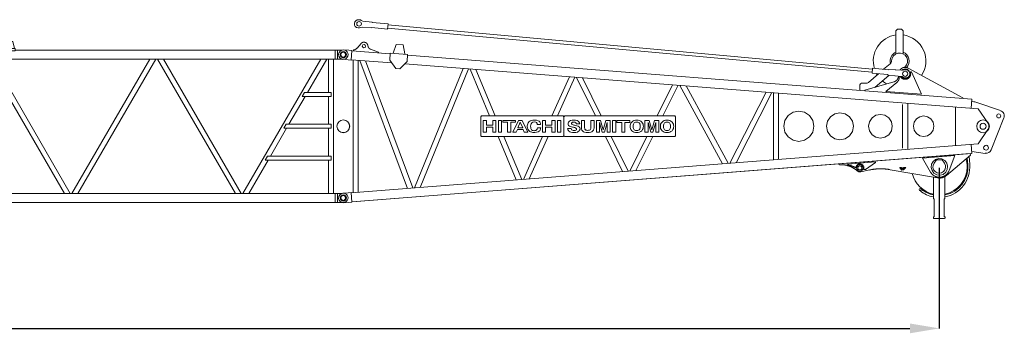
# Model space of a CAD drawing. Units: millimetres. Extents: x 48730 to 477724, y -20804 to 212968.
# Drawn here: x 278633 to 288710, y 73928 to 77131 of the extents above; entities that cross this region are included whole.
import ezdxf

# ---------------------------------------------------------------- set-up
doc = ezdxf.new("R2010")
doc.units = ezdxf.units.MM
doc.header["$LTSCALE"] = 100
doc.header["$PDMODE"] = 35
doc.header["$PDSIZE"] = -1
doc.layers.add('OG_SC800', color=6, linetype='Continuous', lineweight=9)
doc.layers.add('OG_文字・寸法', color=7, linetype='Continuous', lineweight=18)
doc.styles.add('ogawa', font='txt', dxfattribs={"height": 400})
doc.dimstyles.new('ogawa', dxfattribs={"dimtxt": 400, "dimasz": 300, "dimexe": 1.25, "dimexo": 10, "dimgap": 100, "dimtad": 1, "dimdec": 0, "dimtxsty": 'ogawa', "dimcen": 300, "dimadec": 0, "dimazin": 0, "dimtfac": 1, "dimtdec": 0, "dimtmove": 0, "dimatfit": 3, "dimfxl": 0, "dimarcsym": 0})

# ---------------------------------------------------------------- blocks, each defined once
blk = doc.blocks.new('A$C4BFD2322')
at = {"layer": 'OG_SC800', "linetype": 'Continuous'}
for p, q in [((307, 4588), (315, 4587)), ((348, 4572), (333, 4581)), ((445, 4563), (348, 4572)), ((445, 4563), (445, 4560)), ((445, 4560), (607, 4545)), ((607, 4545), (602, 4493)), ((606, 4535), (5565, 4083)), ((307, 4504), (300, 4505)), ((326, 4507), (343, 4513)), ((440, 4505), (343, 4513)), ((440, 4508), (602, 4493)), ((440, 4508), (440, 4505)), ((603, 4503), (5562, 4051)), ((5806, 4475), (5822, 4492)), ((5806, 4239), (5806, 4475)), ((5822, 4492), (5863, 4492)), ((5863, 4492), (5879, 4475)), ((5879, 4475), (5879, 4239)), ((290, 4299), (331, 4345)), ((331, 4345), (332, 4346)), ((362, 4335), (349, 4330)), ((373, 4329), (362, 4335)), ((690, 4336), (661, 4247)), ((690, 4336), (763, 4330)), ((206, 4276), (152, 4279)), ((236, 4274), (206, 4276)), ((236, 4274), (229, 4176)), ((236, 4271), (629, 4241)), ((252, 4278), (258, 4279)), ((252, 4270), (252, 4278)), ((258, 4279), (259, 4280)), ((349, 4330), (344, 4318)), ((344, 4318), (348, 4306)), ((348, 4306), (360, 4301)), ((360, 4301), (373, 4305)), ((378, 4317), (373, 4329)), ((373, 4305), (378, 4317)), ((401, 4321), (401, 4320)), ((428, 4287), (511, 4258)), ((511, 4258), (510, 4250)), ((624, 4175), (630, 4248)), ((630, 4248), (808, 4234)), ((661, 4247), (661, 4245)), ((778, 4238), (763, 4330)), ((778, 4238), (778, 4236)), ((808, 4234), (802, 4161)), ((198, 4178), (145, 4184)), ((198, 4178), (229, 4176)), ((645, 4146), (229, 4179)), ((249, 4177), (249, 2822)), ((302, 2826), (302, 4173)), ((319, 4172), (806, 2865)), ((861, 2869), (377, 4167)), ((624, 4175), (687, 4089)), ((727, 4085), (802, 4161)), ((6648, 3679), (778, 4136)), ((808, 4227), (6583, 3777)), ((5680, 4082), (5747, 4139)), ((687, 4089), (727, 4085)), ((1375, 4089), (878, 2871)), ((937, 2875), (1430, 4085)), ((1447, 4084), (1647, 3605)), ((1704, 3605), (1506, 4079)), ((5524, 3948), (5626, 4036)), ((5566, 4092), (5561, 4042)), ((5561, 4042), (5723, 4027)), ((5728, 4077), (5566, 4092)), ((5799, 4075), (5728, 4081)), ((5728, 4081), (5728, 4077)), ((5799, 4075), (5803, 4077)), ((5803, 4077), (5864, 4071)), ((5845, 4073), (5845, 4073)), ((5845, 4073), (5846, 4073)), ((5846, 4074), (5847, 4075)), ((5846, 4073), (5846, 4074)), ((5846, 4074), (5846, 4074)), ((5846, 4074), (5846, 4074)), ((5846, 4074), (5846, 4074)), ((5846, 4074), (5846, 4074)), ((5847, 4075), (5847, 4076)), ((5847, 4076), (5848, 4076)), ((5847, 4075), (5847, 4075)), ((5848, 4077), (5849, 4078)), ((5848, 4076), (5848, 4077)), ((5849, 4078), (5850, 4079)), ((5849, 4078), (5849, 4078)), ((5850, 4079), (5850, 4080)), ((5850, 4080), (5851, 4080)), ((5851, 4080), (5852, 4081)), ((5852, 4081), (5852, 4082)), ((5852, 4082), (5853, 4082)), ((5853, 4082), (5854, 4083)), ((5854, 4083), (5854, 4084)), ((5854, 4084), (5855, 4084)), ((5855, 4084), (5856, 4085)), ((5856, 4085), (5857, 4086)), ((5857, 4086), (5858, 4087)), ((5858, 4087), (5859, 4088)), ((5859, 4088), (5860, 4088)), ((5860, 4088), (5861, 4089)), ((5861, 4089), (5863, 4090)), ((5863, 4090), (5864, 4091)), ((5864, 4091), (5865, 4091)), ((5865, 4092), (5866, 4093)), ((5865, 4091), (5865, 4092)), ((5866, 4093), (5867, 4093)), ((5867, 4093), (5868, 4094)), ((5868, 4094), (5869, 4094)), ((5869, 4094), (5870, 4094)), ((5870, 4094), (5871, 4095)), ((5871, 4095), (5872, 4095)), ((5872, 4095), (5873, 4096)), ((5873, 4096), (5874, 4096)), ((5874, 4096), (5876, 4097)), ((5876, 4097), (5877, 4097)), ((5877, 4097), (5879, 4098)), ((5879, 4098), (5880, 4099)), ((5880, 4099), (5882, 4099)), ((5882, 4099), (5883, 4099)), ((5883, 4099), (5884, 4100)), ((5884, 4100), (5886, 4100)), ((5886, 4100), (5887, 4100)), ((5887, 4100), (5888, 4101)), ((5888, 4101), (5889, 4101)), ((5889, 4101), (5891, 4101)), ((5891, 4101), (5892, 4101)), ((5892, 4101), (5893, 4101)), ((5893, 4101), (5895, 4101)), ((5895, 4101), (5896, 4101)), ((5896, 4101), (5898, 4101)), ((5898, 4101), (5899, 4101)), ((5899, 4101), (5900, 4101)), ((5900, 4101), (5902, 4101)), ((5902, 4101), (5903, 4101)), ((5903, 4101), (5904, 4101)), ((5904, 4101), (5905, 4101)), ((5911, 4077), (5904, 4077)), ((5905, 4101), (5906, 4101)), ((5906, 4101), (5907, 4101)), ((5907, 4101), (5908, 4101)), ((5908, 4101), (5909, 4101)), ((5909, 4101), (5910, 4100)), ((5910, 4100), (5911, 4100)), ((5911, 4100), (5912, 4100)), ((5912, 4100), (5912, 4100)), ((5912, 4100), (5913, 4100)), ((5913, 4100), (5915, 4099)), ((5915, 4099), (5916, 4099)), ((5916, 4099), (5917, 4099)), ((5917, 4099), (5918, 4098)), ((5918, 4098), (5919, 4098)), ((5919, 4098), (5920, 4098)), ((5920, 4098), (5921, 4097)), ((5921, 4097), (5922, 4097)), ((5922, 4097), (5923, 4097)), ((5923, 4097), (5924, 4096)), ((5924, 4096), (5925, 4096)), ((5925, 4096), (5927, 4095)), ((5927, 4095), (5928, 4094)), ((5928, 4094), (5930, 4093)), ((5930, 4093), (6489, 3789)), ((5953, 4055), (5966, 4054)), ((5966, 4054), (6066, 3826)), ((2464, 4005), (2284, 3605)), ((2342, 3605), (2520, 4000)), ((2537, 3999), (2730, 3605)), ((2789, 3605), (2598, 3994)), ((5497, 3939), (5453, 3939)), ((5487, 3867), (5785, 3954)), ((5735, 4022), (5588, 3897)), ((5703, 3854), (5816, 3948)), ((5723, 4027), (5723, 4023)), ((5723, 4023), (5793, 4016)), ((5785, 3954), (5786, 3954)), ((5786, 3954), (5787, 3954)), ((5787, 3954), (5788, 3955)), ((5788, 3955), (5789, 3955)), ((5789, 3955), (5790, 3955)), ((5790, 3955), (5791, 3956)), ((5790, 3955), (5790, 3955)), ((5791, 3956), (5791, 3956)), ((5791, 3956), (5792, 3956)), ((5792, 3956), (5793, 3957)), ((5792, 3956), (5792, 3956)), ((5798, 4014), (5793, 4016)), ((5793, 3957), (5793, 3957)), ((5793, 3957), (5794, 3957)), ((5794, 3957), (5794, 3957)), ((5794, 3957), (5795, 3957)), ((5795, 3957), (5795, 3958)), ((5795, 3958), (5796, 3958)), ((5796, 3958), (5796, 3958)), ((5796, 3958), (5796, 3958)), ((5796, 3958), (5796, 3958)), ((5796, 3958), (5797, 3958)), ((5797, 3958), (5797, 3959)), ((5797, 3959), (5797, 3959)), ((5797, 3959), (5798, 3959)), ((5798, 4014), (5858, 4008)), ((5798, 3959), (5798, 3959)), ((5798, 3959), (5798, 3959)), ((5798, 3959), (5799, 3959)), ((5799, 3959), (5799, 3960)), ((5799, 3960), (5799, 3960)), ((5799, 3960), (5800, 3960)), ((5800, 3960), (5801, 3961)), ((5800, 3960), (5800, 3960)), ((5801, 3961), (5801, 3961)), ((5801, 3961), (5801, 3961)), ((5801, 3961), (5802, 3961)), ((5802, 3961), (5803, 3962)), ((5802, 3961), (5802, 3961)), ((5803, 3962), (5803, 3962)), ((5803, 3962), (5804, 3962)), ((5804, 3963), (5805, 3964)), ((5804, 3962), (5804, 3963)), ((5805, 3964), (5806, 3964)), ((5806, 3964), (5807, 3965)), ((5807, 3965), (5808, 3966)), ((5808, 3966), (5809, 3967)), ((5809, 3967), (5810, 3967)), ((5810, 3967), (5811, 3968)), ((5811, 3968), (5812, 3969)), ((5812, 3969), (5813, 3970)), ((5813, 3970), (5814, 3971)), ((5814, 3971), (5815, 3972)), ((5815, 3972), (5816, 3973)), ((5816, 3973), (5817, 3974)), ((5816, 3948), (5818, 3949)), ((5817, 3974), (5818, 3975)), ((5818, 3975), (5819, 3977)), ((5819, 3977), (5820, 3978)), ((5820, 3978), (5821, 3980)), ((5821, 3980), (5822, 3981)), ((5822, 3981), (5823, 3983)), ((5823, 3983), (5824, 3985)), ((5824, 3985), (5825, 3986)), ((5825, 3986), (5826, 3988)), ((5826, 3990), (5827, 3991)), ((5826, 3988), (5826, 3990)), ((5827, 3991), (5828, 3993)), ((5828, 3994), (5829, 3995)), ((5828, 3993), (5828, 3994)), ((5829, 3997), (5830, 3998)), ((5829, 3995), (5829, 3997)), ((5830, 4001), (5831, 4002)), ((5830, 4000), (5830, 4001)), ((5830, 3999), (5830, 4000)), ((5830, 3998), (5830, 3999)), ((5831, 4007), (5832, 4008)), ((5831, 4006), (5831, 4007)), ((5831, 4005), (5831, 4006)), ((5831, 4004), (5831, 4005)), ((5831, 4003), (5831, 4004)), ((5831, 4002), (5831, 4003)), ((5832, 4010), (5832, 4011)), ((5832, 4009), (5832, 4010)), ((5832, 4010), (5832, 4010)), ((5832, 4010), (5832, 4010)), ((5832, 4010), (5832, 4010)), ((5832, 4010), (5832, 4010)), ((5832, 4008), (5832, 4009)), ((5832, 4009), (5832, 4009)), ((5832, 4008), (5832, 4008)), ((5840, 3993), (5841, 4010)), ((5850, 4009), (5852, 4006)), ((5896, 3995), (5903, 3994)), ((3520, 3922), (3362, 3605)), ((3421, 3605), (3577, 3918)), ((3594, 3917), (4032, 3116)), ((4090, 3121), (3657, 3912)), ((4477, 3848), (4107, 3122)), ((4169, 3127), (4535, 3843)), ((4552, 3842), (4552, 3157)), ((4605, 3161), (4605, 3838)), ((5436, 3922), (5436, 3866)), ((5487, 3862), (5487, 3867)), ((6066, 3826), (5703, 3854)), ((5926, 3264), (5926, 3735)), ((6489, 3789), (6489, 3784)), ((6583, 3777), (6576, 3684)), ((6604, 3750), (6581, 3752)), ((6624, 3746), (6876, 3659)), ((4753, 3642), (4703, 3609)), ((4812, 3654), (4753, 3642)), ((4871, 3642), (4812, 3654)), ((4921, 3609), (4871, 3642)), ((5233, 3638), (5181, 3627)), ((5286, 3627), (5233, 3638)), ((5874, 3723), (5874, 3276)), ((6414, 3696), (6414, 3302)), ((6747, 3534), (6648, 3678)), ((1557, 3597), (1565, 3605)), ((1557, 3402), (1557, 3597)), ((1565, 3605), (2400, 3605)), ((1582, 3438), (1582, 3560)), ((1582, 3560), (1614, 3560)), ((1614, 3560), (1614, 3512)), ((1679, 3560), (1712, 3560)), ((1679, 3512), (1679, 3560)), ((1712, 3560), (1712, 3438)), ((1737, 3560), (1769, 3560)), ((1737, 3438), (1737, 3560)), ((1769, 3560), (1769, 3438)), ((1781, 3560), (1912, 3560)), ((1781, 3540), (1781, 3560)), ((1830, 3540), (1781, 3540)), ((1830, 3438), (1830, 3540)), ((1863, 3540), (1863, 3438)), ((1912, 3540), (1863, 3540)), ((1884, 3438), (1941, 3560)), ((1912, 3560), (1912, 3540)), ((1961, 3540), (1935, 3484)), ((1941, 3560), (1981, 3560)), ((1987, 3484), (1961, 3540)), ((1981, 3560), (2038, 3438)), ((2187, 3438), (2187, 3560)), ((2187, 3560), (2219, 3560)), ((2219, 3560), (2219, 3512)), ((2284, 3560), (2317, 3560)), ((2284, 3512), (2284, 3560)), ((2317, 3560), (2317, 3438)), ((2342, 3438), (2342, 3560)), ((2342, 3560), (2375, 3560)), ((2375, 3560), (2375, 3438)), ((2408, 3597), (2400, 3605)), ((2408, 3597), (2416, 3605)), ((2408, 3597), (2408, 3402)), ((2416, 3605), (3543, 3605)), ((2586, 3487), (2586, 3560)), ((2586, 3560), (2618, 3560)), ((2618, 3483), (2618, 3560)), ((2684, 3560), (2716, 3560)), ((2684, 3483), (2684, 3560)), ((2716, 3487), (2716, 3560)), ((2740, 3438), (2740, 3560)), ((2740, 3560), (2782, 3560)), ((2771, 3538), (2800, 3438)), ((2771, 3438), (2771, 3538)), ((2810, 3463), (2782, 3560)), ((2838, 3560), (2810, 3463)), ((2850, 3538), (2821, 3438)), ((2838, 3560), (2881, 3560)), ((2850, 3438), (2850, 3538)), ((2881, 3438), (2881, 3560)), ((2906, 3560), (2938, 3560)), ((2906, 3438), (2906, 3560)), ((2938, 3438), (2938, 3560)), ((2950, 3560), (3081, 3560)), ((2950, 3539), (2950, 3560)), ((2950, 3539), (2999, 3539)), ((2999, 3438), (2999, 3539)), ((3032, 3438), (3032, 3539)), ((3032, 3539), (3081, 3539)), ((3081, 3539), (3081, 3560)), ((3237, 3438), (3237, 3560)), ((3237, 3560), (3279, 3560)), ((3268, 3538), (3297, 3438)), ((3268, 3438), (3268, 3538)), ((3308, 3463), (3279, 3560)), ((3336, 3560), (3308, 3463)), ((3347, 3538), (3318, 3438)), ((3336, 3560), (3378, 3560)), ((3347, 3438), (3347, 3538)), ((3378, 3438), (3378, 3560)), ((3543, 3605), (3551, 3597)), ((3551, 3597), (3551, 3402)), ((4670, 3558), (4658, 3499)), ((4703, 3609), (4670, 3558)), ((4954, 3558), (4921, 3609)), ((4966, 3499), (4954, 3558)), ((5106, 3552), (5096, 3499)), ((5136, 3597), (5106, 3552)), ((5181, 3627), (5136, 3597)), ((5331, 3597), (5286, 3627)), ((5361, 3552), (5331, 3597)), ((5371, 3499), (5361, 3552)), ((5534, 3546), (5525, 3499)), ((5561, 3586), (5534, 3546)), ((5600, 3612), (5561, 3586)), ((5647, 3621), (5600, 3612)), ((5693, 3612), (5647, 3621)), ((5733, 3586), (5693, 3612)), ((5759, 3546), (5733, 3586)), ((5768, 3499), (5759, 3546)), ((5992, 3540), (5984, 3499)), ((6015, 3574), (5992, 3540)), ((6049, 3597), (6015, 3574)), ((6089, 3605), (6049, 3597)), ((6129, 3597), (6089, 3605)), ((6164, 3574), (6129, 3597)), ((6186, 3540), (6164, 3574)), ((6194, 3499), (6186, 3540)), ((6911, 3584), (6781, 3259)), ((1614, 3438), (1582, 3438)), ((1614, 3512), (1679, 3512)), ((1614, 3492), (1614, 3438)), ((1679, 3492), (1614, 3492)), ((1679, 3438), (1679, 3492)), ((1712, 3438), (1679, 3438)), ((1769, 3438), (1737, 3438)), ((1863, 3438), (1830, 3438)), ((1920, 3438), (1884, 3438)), ((1932, 3465), (1920, 3438)), ((1990, 3465), (1932, 3465)), ((1935, 3484), (1987, 3484)), ((2002, 3438), (1990, 3465)), ((2038, 3438), (2002, 3438)), ((2169, 3519), (2135, 3519)), ((2136, 3482), (2170, 3482)), ((2219, 3438), (2187, 3438)), ((2219, 3512), (2284, 3512)), ((2219, 3492), (2219, 3438)), ((2284, 3492), (2219, 3492)), ((2284, 3438), (2284, 3492)), ((2317, 3438), (2284, 3438)), ((2375, 3438), (2342, 3438)), ((2445, 3476), (2480, 3476)), ((2534, 3524), (2570, 3524)), ((2740, 3438), (2771, 3438)), ((2800, 3438), (2821, 3438)), ((2850, 3438), (2881, 3438)), ((2906, 3438), (2938, 3438)), ((2999, 3438), (3032, 3438)), ((3237, 3438), (3268, 3438)), ((3297, 3438), (3318, 3438)), ((3347, 3438), (3378, 3438)), ((4658, 3499), (4670, 3440)), ((4670, 3440), (4703, 3390)), ((4921, 3390), (4954, 3440)), ((4954, 3440), (4966, 3499)), ((5096, 3499), (5106, 3446)), ((5106, 3446), (5136, 3402)), ((5331, 3402), (5361, 3446)), ((5361, 3446), (5371, 3499)), ((5525, 3499), (5534, 3453)), ((5534, 3453), (5561, 3413)), ((5733, 3413), (5759, 3453)), ((5759, 3453), (5768, 3499)), ((5984, 3499), (5992, 3459)), ((5992, 3459), (6015, 3425)), ((6164, 3425), (6186, 3459)), ((6186, 3459), (6194, 3499)), ((6648, 3320), (6747, 3465)), ((1565, 3394), (1557, 3402)), ((2400, 3394), (1565, 3394)), ((1735, 3394), (1920, 2952)), ((1975, 2956), (1792, 3394)), ((2189, 3394), (1992, 2957)), ((2052, 2962), (2247, 3394)), ((2408, 3402), (2400, 3394)), ((2416, 3394), (2408, 3402)), ((3543, 3394), (2416, 3394)), ((2833, 3394), (3008, 3037)), ((3065, 3041), (2892, 3394)), ((3257, 3394), (3082, 3042)), ((3143, 3047), (3316, 3394)), ((3551, 3402), (3543, 3394)), ((4703, 3390), (4753, 3357)), ((4753, 3357), (4812, 3345)), ((4812, 3345), (4871, 3357)), ((4871, 3357), (4921, 3390)), ((5136, 3402), (5181, 3372)), ((5181, 3372), (5233, 3361)), ((5233, 3361), (5286, 3372)), ((5286, 3372), (5331, 3402)), ((5561, 3413), (5600, 3387)), ((5600, 3387), (5647, 3377)), ((5647, 3377), (5693, 3387)), ((5693, 3387), (5733, 3413)), ((6015, 3425), (6049, 3402)), ((6049, 3402), (6089, 3394)), ((6089, 3394), (6129, 3402)), ((6129, 3402), (6164, 3425)), ((6648, 3320), (229, 2820)), ((6577, 3314), (6584, 3222)), ((6719, 3223), (6584, 3243)), ((6584, 3222), (236, 2728)), ((241, 2728), (6567, 3220)), ((5313, 3114), (5596, 3136)), ((5494, 3059), (5597, 3128)), ((5596, 3136), (5597, 3128)), ((6077, 3174), (6408, 3200)), ((6159, 3032), (6077, 3174)), ((6186, 3140), (6169, 3111)), ((6212, 3161), (6186, 3140)), ((6196, 3122), (6221, 3158)), ((6244, 3170), (6212, 3161)), ((6221, 3158), (6278, 3158)), ((6277, 3166), (6244, 3170)), ((6306, 3150), (6277, 3166)), ((6278, 3158), (6303, 3122)), ((6326, 3123), (6306, 3150)), ((6568, 3205), (6323, 2998)), ((6408, 3200), (6349, 3046)), ((6535, 3177), (6540, 3107)), ((6561, 3109), (6554, 3193)), ((6567, 3220), (6568, 3205)), ((5226, 3106), (5225, 3116)), ((5314, 3106), (5313, 3114)), ((5390, 3077), (5388, 3078)), ((5397, 3077), (5390, 3077)), ((5397, 3077), (5397, 3080)), ((5409, 3044), (5404, 3048)), ((5445, 3034), (5443, 3034)), ((5534, 3053), (5445, 3034)), ((5474, 3057), (5494, 3059)), ((5746, 3056), (5739, 3058)), ((5745, 3056), (6189, 2979)), ((5847, 3078), (5844, 3075)), ((5844, 3075), (5860, 3076)), ((5844, 3075), (5867, 3052)), ((5863, 3079), (5847, 3078)), ((5860, 3076), (5863, 3079)), ((5867, 3071), (5860, 3076)), ((5863, 3079), (5870, 3074)), ((5864, 3070), (5864, 3071)), ((5864, 3071), (5864, 3071)), ((5864, 3071), (5864, 3071)), ((5864, 3071), (5864, 3071)), ((5864, 3071), (5864, 3071)), ((5864, 3071), (5864, 3070)), ((5865, 3070), (5864, 3070)), ((5864, 3070), (5864, 3070)), ((5864, 3070), (5865, 3069)), ((5866, 3069), (5865, 3070)), ((5865, 3070), (5865, 3070)), ((5865, 3069), (5865, 3069)), ((5865, 3069), (5866, 3068)), ((5867, 3070), (5866, 3071)), ((5866, 3071), (5866, 3071)), ((5866, 3071), (5866, 3071)), ((5866, 3071), (5866, 3071)), ((5866, 3071), (5866, 3071)), ((5866, 3071), (5866, 3071)), ((5866, 3071), (5866, 3070)), ((5866, 3070), (5866, 3070)), ((5866, 3070), (5867, 3069)), ((5866, 3068), (5866, 3069)), ((5867, 3068), (5866, 3068)), ((5866, 3068), (5867, 3067)), ((5870, 3074), (5867, 3071)), ((5884, 3054), (5867, 3071)), ((5868, 3069), (5867, 3070)), ((5867, 3070), (5867, 3070)), ((5867, 3069), (5867, 3069)), ((5867, 3069), (5868, 3068)), ((5868, 3067), (5867, 3068)), ((5867, 3067), (5867, 3067)), ((5867, 3067), (5868, 3066)), ((5867, 3052), (5884, 3054)), ((5869, 3068), (5868, 3069)), ((5868, 3069), (5868, 3069)), ((5868, 3068), (5869, 3068)), ((5869, 3066), (5868, 3067)), ((5868, 3067), (5868, 3067)), ((5868, 3066), (5868, 3066)), ((5868, 3066), (5869, 3065)), ((5870, 3067), (5869, 3068)), ((5869, 3068), (5869, 3067)), ((5869, 3067), (5870, 3066)), ((5870, 3065), (5869, 3066)), ((5869, 3066), (5869, 3066)), ((5869, 3065), (5869, 3065)), ((5869, 3065), (5870, 3065)), ((5870, 3074), (5884, 3059)), ((5871, 3066), (5870, 3067)), ((5870, 3067), (5870, 3067)), ((5870, 3066), (5870, 3066)), ((5870, 3066), (5871, 3065)), ((5870, 3064), (5870, 3065)), ((5870, 3065), (5870, 3065)), ((5870, 3065), (5870, 3065)), ((5870, 3065), (5870, 3064)), ((5870, 3064), (5870, 3064)), ((5872, 3065), (5871, 3066)), ((5871, 3066), (5871, 3066)), ((5871, 3065), (5871, 3065)), ((5871, 3065), (5872, 3065)), ((5872, 3065), (5872, 3065)), ((5872, 3065), (5872, 3065)), ((5872, 3065), (5872, 3065)), ((5872, 3065), (5872, 3065)), ((5872, 3065), (5872, 3065)), ((5887, 3078), (5876, 3067)), ((5884, 3059), (5898, 3074)), ((5901, 3071), (5884, 3054)), ((5887, 3078), (5903, 3079)), ((5889, 3067), (5889, 3067)), ((5892, 3068), (5891, 3068)), ((5891, 3068), (5891, 3067)), ((5891, 3067), (5892, 3068)), ((5891, 3067), (5891, 3067)), ((5893, 3069), (5892, 3069)), ((5892, 3069), (5892, 3068)), ((5892, 3068), (5893, 3069)), ((5892, 3068), (5892, 3068)), ((5892, 3068), (5892, 3068)), ((5892, 3068), (5892, 3068)), ((5894, 3070), (5893, 3070)), ((5893, 3070), (5893, 3069)), ((5893, 3069), (5894, 3070)), ((5893, 3069), (5893, 3069)), ((5895, 3071), (5894, 3071)), ((5894, 3071), (5894, 3070)), ((5894, 3070), (5895, 3070)), ((5896, 3072), (5895, 3071)), ((5895, 3071), (5896, 3072)), ((5895, 3070), (5895, 3071)), ((5897, 3073), (5896, 3073)), ((5896, 3073), (5896, 3072)), ((5896, 3072), (5897, 3073)), ((5896, 3072), (5896, 3072)), ((5898, 3074), (5897, 3074)), ((5897, 3074), (5897, 3073)), ((5897, 3073), (5898, 3074)), ((5897, 3073), (5897, 3073)), ((5897, 3073), (5897, 3073)), ((5898, 3074), (5903, 3079)), ((5901, 3071), (5898, 3074)), ((5898, 3074), (5898, 3074)), ((5898, 3074), (5898, 3074)), ((5898, 3074), (5898, 3074)), ((5906, 3076), (5901, 3071)), ((5903, 3079), (5906, 3076)), ((6169, 3111), (6166, 3078)), ((6166, 3078), (6175, 3046)), ((6175, 3046), (6195, 3020)), ((6289, 3008), (6315, 3029)), ((6315, 3029), (6331, 3058)), ((6335, 3091), (6326, 3123)), ((6331, 3058), (6335, 3091)), ((6349, 3046), (6347, 3042)), ((6189, 2979), (6189, 2759)), ((6190, 2979), (6230, 2972)), ((6195, 3020), (6224, 3003)), ((6224, 3003), (6257, 2999)), ((6257, 2999), (6289, 3008)), ((6307, 2986), (6307, 2759)), ((6323, 2998), (6320, 2995)), ((198, 2821), (229, 2823)), ((229, 2823), (236, 2725)), ((6055, 2838), (6068, 2854)), ((198, 2821), (145, 2815)), ((206, 2722), (152, 2719)), ((206, 2722), (236, 2725)), ((6190, 2759), (6189, 2759)), ((6197, 2759), (6190, 2759)), ((6197, 2759), (6197, 2600)), ((6299, 2759), (6299, 2593)), ((6307, 2759), (6299, 2759)), ((6307, 2798), (6307, 2806)), ((6307, 2759), (6307, 2777)), ((6307, 2759), (6307, 2759)), ((6307, 2759), (6307, 2759)), ((6307, 2759), (6307, 2759)), ((6307, 2759), (6307, 2759)), ((6307, 2759), (6307, 2759)), ((6307, 2759), (6307, 2759)), ((6307, 2759), (6307, 2759)), ((6307, 2759), (6307, 2759)), ((6307, 2759), (6307, 2759)), ((6307, 2759), (6307, 2759)), ((6307, 2759), (6307, 2759)), ((6307, 2759), (6307, 2759)), ((6307, 2759), (6307, 2759)), ((6307, 2759), (6307, 2759)), ((6307, 2759), (6307, 2759)), ((6307, 2759), (6307, 2759)), ((6307, 2759), (6307, 2759)), ((6191, 2560), (6191, 2576)), ((6191, 2576), (6197, 2576)), ((6195, 2556), (6191, 2560)), ((6304, 2556), (6195, 2556)), ((6197, 2576), (6197, 2600)), ((6299, 2593), (6299, 2576)), ((6299, 2576), (6308, 2576)), ((6308, 2560), (6304, 2556)), ((6308, 2576), (6308, 2560))]:
    blk.add_line(p, q, dxfattribs=at)
for centre, radius in [((311, 4546), 23.6), ((149, 4231), 24.4), ((5900, 4036), 26.4), ((149, 3499), 65.1), ((6697, 3499), 65.1), ((6697, 3499), 30.5), ((6858, 3605), 20.7), ((6728, 3280), 24.8), ((5436, 3074), 32.5), ((5436, 3074), 20.5), ((6053, 2852), 10.2), ((149, 2767), 24.4)]:
    blk.add_circle(centre, radius, dxfattribs=at)
for centre, radius, start, end in [((304, 4546), 41.5, 84.79, 264.79), ((311, 4546), 41.5, 58.6915, 84.79), ((311, 4546), 41.5, 264.79, 290.8885), ((360, 4319), 39.3, 133.305, 135.9438), ((361, 4317), 41, 130.7474, 133.3051), ((362, 4317), 41.9, 128.2361, 130.7675), ((361, 4317), 41.2, 125.5101, 128.1104), ((361, 4317), 41, 122.8937, 125.5271), ((361, 4317), 41, 120.1586, 122.8098), ((361, 4317), 41.1, 117.5216, 120.1843), ((361, 4317), 40.9, 114.7433, 117.43), ((361, 4317), 40.9, 112.0762, 114.7751), ((361, 4317), 40.8, 109.2795, 111.9916), ((361, 4318), 40.7, 106.6012, 109.3195), ((361, 4318), 40.7, 103.7982, 106.5231), ((361, 4318), 40.6, 101.1127, 103.8394), ((361, 4318), 40.6, 98.3199, 101.0452), ((361, 4318), 40.5, 95.6457, 98.3678), ((361, 4318), 40.5, 92.8728, 95.5855), ((361, 4318), 40.4, 90.2196, 92.9246), ((361, 4318), 40.4, 87.4746, 90.1635), ((361, 4318), 40.3, 84.8588, 87.5344), ((361, 4318), 40.3, 82.162, 84.8116), ((361, 4318), 40.2, 79.5858, 82.2217), ((361, 4318), 40.1, 76.9285, 79.5413), ((361, 4318), 40.1, 74.4313, 77.0132), ((361, 4318), 40.6, 71.8706, 74.3942), ((361, 4318), 40.2, 69.3392, 71.8861), ((361, 4318), 40.7, 66.7489, 69.2954), ((361, 4317), 41.6, 64.2497, 66.772), ((361, 4317), 41.1, 61.5564, 64.1362), ((361, 4317), 41, 58.9606, 61.5706), ((361, 4317), 41, 56.2407, 58.8732), ((361, 4317), 41.1, 53.6211, 56.266), ((361, 4317), 41, 50.8605, 53.5294), ((361, 4317), 41, 48.2054, 50.8885), ((361, 4318), 40.8, 45.4171, 48.1197), ((361, 4317), 40.9, 42.759, 45.4628), ((360, 4317), 41.1, 39.9863, 42.6848), ((361, 4318), 40.8, 37.2709, 39.992), ((361, 4318), 40.1, 34.4229, 37.1927), ((361, 4317), 41, 31.8828, 34.5826), ((359, 4316), 43.2, 29.3067, 31.8436), ((361, 4318), 40.2, 26.2345, 28.9918), ((366, 4320), 35, 22.9146, 26.1315), ((359, 4317), 42.3, 21.5639, 24.0646), ((5843, 4166), 269, 97.8272, 196.4149), ((5843, 4166), 269, 326.672, 82.1864), ((149, 4231), 48, 87.0159, 264.0691), ((242, 4342), 64.4, 285.1678, 286.3077), ((242, 4342), 65.1, 286.3272, 287.4586), ((242, 4343), 65.4, 287.448, 288.5765), ((242, 4342), 65.2, 288.6059, 289.7412), ((242, 4342), 65.1, 289.7307, 290.8693), ((242, 4342), 65.2, 290.8976, 292.0379), ((242, 4343), 65.2, 292.0212, 293.1625), ((242, 4342), 65.2, 293.196, 294.3397), ((242, 4342), 65.2, 294.3224, 295.4674), ((242, 4342), 65.2, 295.4996, 296.6462), ((242, 4342), 65.2, 296.6269, 297.7741), ((242, 4342), 65.2, 297.8082, 298.9558), ((242, 4342), 65.2, 298.9346, 300.0834), ((242, 4342), 65.1, 300.119, 301.2702), ((242, 4342), 65.2, 301.2455, 302.394), ((241, 4343), 65.6, 302.421, 303.5626), ((242, 4342), 65.1, 303.5607, 304.7115), ((242, 4341), 63.9, 304.7452, 305.9177), ((242, 4343), 65.5, 305.8441, 306.9838), ((239, 4346), 69.6, 307.0041, 308.0694), ((242, 4342), 64.2, 308.2189, 309.3898), ((248, 4335), 55.3, 309.4381, 310.8261), ((240, 4345), 68, 310.3025, 311.362), ((172, 4423), 172, 311.2968, 311.6763), ((247, 4336), 56.3, 313.0159, 314.493), ((252, 4331), 50.4, 314.4034, 316.9348), ((192, 4390), 134, 315.9268, 317.1729), ((311, 4297), 94.4, 20.7018, 21.7137), ((365, 4320), 35.6, 14.4327, 17.7973), ((369, 4321), 31.9, 8.9154, 14.6096), ((320, 4310), 82.3, 8.2822, 11.1508), ((441, 4325), 39.7, 187.5177, 189.6502), ((442, 4325), 41.2, 189.6581, 191.7343), ((443, 4326), 41.9, 191.716, 193.7752), ((442, 4326), 41.3, 193.8677, 195.9726), ((442, 4325), 41.2, 195.9558, 198.0827), ((442, 4326), 41.2, 198.1494, 200.2893), ((442, 4326), 41.3, 200.2691, 202.4178), ((442, 4326), 41.1, 202.4885, 204.655), ((442, 4326), 41.1, 204.6319, 206.8083), ((442, 4326), 41.1, 206.8756, 209.0643), ((442, 4326), 41.1, 209.0361, 211.231), ((442, 4326), 41, 211.2954, 213.4981), ((442, 4325), 40.9, 213.4703, 215.6787), ((442, 4325), 40.8, 215.7418, 217.9583), ((442, 4325), 40.9, 217.9151, 220.1287), ((442, 4326), 41, 220.1852, 222.3877), ((442, 4325), 40.7, 222.3801, 224.5984), ((441, 4325), 40, 224.6591, 226.9133), ((442, 4325), 40.8, 226.7789, 228.9737), ((443, 4327), 43.1, 229.0057, 231.0635), ((441, 4325), 40, 231.3229, 233.5631), ((438, 4321), 34.8, 233.6474, 236.2673), ((443, 4326), 42.1, 235.3175, 237.3464), ((472, 4372), 96.3, 237.2246, 238.0249), ((439, 4321), 35.3, 240.4269, 243.1764), ((437, 4318), 31.6, 243.0264, 247.6929), ((459, 4363), 82, 245.8562, 248.1959), ((5843, 4166), 97.6, 112.0243, 195.4529), ((5843, 4166), 81.3, 310.9197, 178.3067), ((5843, 4166), 97.6, 316.7643, 67.9757), ((5721, 4170), 40.7, 310.4536, 358.3067), ((5843, 4166), 269, 208.7123, 211.6507), ((5868, 4112), 40.7, 264.79, 293.004), ((5900, 4036), 48.8, 16.2763, 132.4362), ((5900, 4036), 41.5, 84.79, 113.004), ((5907, 4036), 41.5, 264.79, 84.79), ((5844, 4024), 113, 11.9745, 15.6238), ((5912, 4036), 44.9, 7.626, 14.7259), ((5906, 4036), 50.2, 3.5745, 7.8198), ((5836, 4039), 120, 358.6416, 0.0738), ((5898, 4037), 58.8, 355.5824, 358.8323), ((5907, 4035), 49.5, 352.8704, 356.9897), ((5453, 3922), 16.3, 90, 180), ((5497, 3979), 40.7, 270, 310.4536), ((5843, 4166), 269, 229.0765, 240.4908), ((5775, 3998), 64.2, 311.2037, 312.7222), ((5774, 3999), 65.4, 312.7438, 314.2419), ((5774, 3999), 66, 314.2238, 315.7152), ((5774, 3999), 65.6, 315.7679, 317.2754), ((5774, 3999), 65.5, 317.257, 318.7722), ((5774, 3999), 65.5, 318.8141, 320.3333), ((5774, 3999), 65.6, 320.3157, 321.8375), ((5774, 3999), 65.5, 321.881, 323.4086), ((5774, 3999), 65.5, 323.3863, 324.917), ((5774, 3999), 65.5, 324.9628, 326.4973), ((5774, 3999), 65.5, 326.4722, 328.0082), ((5774, 3999), 65.5, 328.051, 329.5888), ((5774, 3999), 65.5, 329.5682, 331.1081), ((5774, 3999), 65.5, 332.6646, 334.2048), ((5774, 3999), 65.4, 331.1493, 332.6928), ((5774, 3999), 65.9, 334.2395, 335.7707), ((5774, 3999), 65.4, 335.7681, 337.311), ((5774, 3999), 65.7, 338.8294, 340.3566), ((5775, 3998), 64.2, 337.3546, 338.9252), ((5770, 4000), 69.7, 340.3785, 341.8073), ((5784, 3996), 55.7, 343.6329, 345.4809), ((5775, 3998), 64.5, 342.0024, 343.568), ((5783, 3996), 56.7, 348.4007, 350.3586), ((5676, 4023), 167, 346.1226, 346.6462), ((5772, 4000), 68.2, 344.7884, 346.2052), ((5706, 4008), 134, 352.2615, 353.9175), ((5789, 3995), 50.8, 350.2413, 353.5868), ((5897, 4034), 53.8, 211.6865, 215.0771), ((5901, 4037), 57.8, 215.0238, 218.2471), ((5902, 4038), 59.7, 218.2396, 221.4109), ((5901, 4037), 58, 221.6093, 224.9199), ((5855, 3968), 40.7, 56.576, 84.79), ((5900, 4037), 57.6, 224.9183, 228.2946), ((5900, 4036), 48.8, 217.2845, 340.0352), ((5900, 4037), 57.7, 228.4155, 231.83), ((5901, 4037), 57.8, 231.811, 235.2496), ((5900, 4037), 57.5, 235.3819, 238.87), ((5900, 4037), 57.4, 238.839, 242.3515), ((5900, 4036), 57.2, 242.4666, 246.0064), ((5900, 4036), 41.5, 236.576, 264.79), ((5900, 4036), 57.1, 245.961, 249.5128), ((5900, 4036), 56.9, 249.6166, 253.1804), ((5900, 4036), 56.8, 253.1213, 256.6874), ((5900, 4036), 56.7, 256.7762, 260.3362), ((5900, 4036), 56.5, 260.2632, 263.8147), ((5900, 4036), 56.5, 263.8885, 267.4165), ((5900, 4036), 56.3, 267.3319, 270.8414), ((5900, 4036), 56.3, 270.9, 274.3704), ((5900, 4035), 56.1, 274.2736, 277.715), ((5900, 4035), 56.2, 277.7584, 281.1432), ((5900, 4035), 55.9, 281.0462, 284.3976), ((5900, 4035), 55.8, 284.4318, 287.7271), ((5900, 4035), 55.8, 287.5907, 290.8295), ((5900, 4036), 56.9, 290.8549, 293.9766), ((5900, 4035), 56.2, 293.9759, 297.1415), ((5899, 4036), 57.2, 297.192, 300.3716), ((5898, 4038), 59.2, 300.3559, 303.4901), ((5899, 4037), 58, 303.6738, 306.9259), ((5899, 4037), 57.7, 306.9294, 310.2467), ((5899, 4037), 57.7, 310.3711, 313.7346), ((5899, 4037), 58, 313.7193, 317.1078), ((5899, 4037), 57.7, 317.2418, 320.6841), ((5899, 4037), 57.7, 320.6618, 324.1332), ((5899, 4036), 57.5, 324.253, 327.7627), ((5899, 4036), 57.6, 327.7121, 331.2303), ((5899, 4036), 57.7, 331.335, 334.8563), ((5899, 4036), 57.3, 334.8442, 338.3947), ((5900, 4036), 56.4, 338.4986, 342.1076), ((5899, 4036), 57.4, 341.9062, 345.4313), ((5900, 4036), 56.3, 349.1664, 352.7462), ((5896, 4037), 60.3, 345.4833, 348.8075), ((6598, 3669), 81.3, 70.9185, 85.3429), ((6858, 3605), 56.9, 338.1986, 70.9185), ((2089, 3506), 54.9, 109.457, 161.7213), ((2104, 3461), 102, 66.4543, 109.457), ((2098, 3515), 28.7, 108.7686, 160.0887), ((2104, 3496), 48.8, 72.944, 108.7686), ((2112, 3520), 23.2, 18.6293, 72.944), ((2104, 3518), 31.1, 2.2475, 18.6293), ((2129, 3519), 39.6, 11.571, 66.4543), ((2477, 3526), 28.1, 146.864, 244.3405), ((2487, 3520), 39.6, 107.4524, 146.864), ((2508, 3452), 111, 71.1433, 107.4524), ((2494, 3529), 9.15, 137.7982, 230.1038), ((2499, 3524), 16.5, 104.5798, 137.7982), ((2509, 3486), 55.5, 78.651, 104.5798), ((2516, 3522), 18.9, 7.4137, 81.7526), ((2529, 3519), 40.9, 7.7198, 68.2541), ((3144, 3502), 59.2, 109.2193, 162.8474), ((3148, 3513), 29.3, 102.9312, 165.4665), ((3153, 3477), 85.4, 70.7807, 109.2193), ((3153, 3491), 51.2, 90, 102.9312), ((3153, 3491), 51.2, 77.0688, 90), ((3158, 3513), 29.3, 14.5335, 77.0688), ((3161, 3502), 59.2, 17.1526, 70.7807), ((3454, 3502), 59.2, 109.2193, 162.8474), ((3458, 3513), 29.3, 102.9312, 165.4665), ((3462, 3477), 85.4, 70.7807, 109.2193), ((3462, 3491), 51.2, 90, 102.9312), ((3462, 3491), 51.2, 77.0688, 90), ((3467, 3513), 29.3, 14.5335, 77.0688), ((3471, 3502), 59.2, 17.1526, 70.7807), ((6697, 3499), 61, 325.5431, 34.4569), ((2112, 3498), 79.3, 161.7213, 190.7516), ((2089, 3494), 56.1, 190.7516, 252.4473), ((2144, 3498), 77.5, 160.0887, 196.4816), ((2097, 3484), 28.7, 196.4816, 248.4658), ((2104, 3543), 107, 252.4473, 292.4227), ((2104, 3503), 48.8, 248.4658, 287.4877), ((2112, 3479), 23.2, 287.4877, 334.3563), ((2104, 3482), 31.7, 334.3563, 0), ((2130, 3480), 39, 292.4227, 346.1507), ((2107, 3514), 62.2, 4.4968, 11.571), ((2104, 3486), 65.9, 346.1507, 356.8153), ((2479, 3477), 34.2, 182.0467, 231.8923), ((2496, 3498), 61.6, 231.8923, 253.7197), ((2518, 3604), 116, 242.3317, 263.8801), ((2511, 3548), 113, 253.7197, 288.0956), ((2499, 3476), 18.3, 181.9102, 255.8288), ((2521, 3561), 51.2, 230.1038, 263.9888), ((2511, 3525), 68.3, 255.8288, 286.4644), ((2499, 3435), 54.9, 51.0907, 83.8801), ((2504, 3400), 111, 57.7622, 83.9888), ((2527, 3469), 10.4, 286.4644, 51.0907), ((2533, 3479), 40.3, 288.0956, 345.6592), ((2550, 3474), 23.2, 345.6592, 55.5704), ((2647, 3487), 61, 180, 193.0453), ((2632, 3483), 45.7, 193.0453, 254.178), ((2643, 3483), 24.4, 180, 214.7959), ((2651, 3551), 116, 254.178, 285.822), ((2644, 3487), 28.1, 218.8039, 246.6467), ((2651, 3514), 56.1, 251.4722, 270), ((2651, 3514), 56.1, 270, 288.5278), ((2658, 3487), 28.1, 293.3533, 321.1961), ((2660, 3483), 24.4, 325.2041, 0), ((2670, 3483), 45.7, 285.822, 346.9547), ((2655, 3487), 61, 346.9547, 0), ((3155, 3499), 70.8, 162.8474, 197.1526), ((3144, 3495), 59.2, 197.1526, 250.7807), ((3202, 3499), 85.4, 165.4665, 180), ((3202, 3499), 85.4, 180, 194.5335), ((3148, 3485), 29.3, 194.5335, 257.0688), ((3153, 3520), 85.4, 250.7807, 289.2193), ((3153, 3506), 51.2, 257.0688, 270), ((3153, 3506), 51.2, 270, 282.9312), ((3158, 3485), 29.3, 282.9312, 345.4665), ((3161, 3495), 59.2, 289.2193, 342.8474), ((3103, 3499), 85.4, 0, 14.5335), ((3103, 3499), 85.4, 345.4665, 0), ((3150, 3499), 70.8, 342.8474, 17.1526), ((3465, 3499), 70.8, 162.8474, 197.1526), ((3454, 3495), 59.2, 197.1526, 250.7807), ((3512, 3499), 85.4, 165.4665, 180), ((3512, 3499), 85.4, 180, 194.5335), ((3458, 3485), 29.3, 194.5335, 257.0688), ((3462, 3520), 85.4, 250.7807, 289.2193), ((3462, 3506), 51.2, 257.0688, 270), ((3462, 3506), 51.2, 270, 282.9312), ((3467, 3485), 29.3, 282.9312, 345.4665), ((3471, 3495), 59.2, 289.2193, 342.8474), ((3413, 3499), 85.4, 0, 14.5335), ((3413, 3499), 85.4, 345.4665, 0), ((3460, 3499), 70.8, 342.8474, 17.1526), ((6728, 3280), 56.9, 261.6738, 338.1986), ((6249, 3085), 285, 0, 16.5396), ((5251, 2610), 497, 91.0929, 92.783), ((5250, 2918), 188, 89.0332, 92.4454), ((5250, 2896), 211, 87.1547, 89.1516), ((5211, 2491), 618, 84.8281, 85.3634), ((5244, 2854), 253, 83.4709, 84.9165), ((5252, 2899), 207, 82.2883, 84.1728), ((5247, 2867), 240, 80.6276, 82.2242), ((5243, 2848), 259, 78.971, 80.4281), ((5246, 2863), 244, 77.3903, 78.9473), ((5247, 2868), 239, 75.8872, 77.488), ((5246, 2864), 243, 74.2705, 75.8427), ((5245, 2862), 245, 72.7139, 74.2738), ((5199, 2583), 536, 76.9897, 77.6536), ((5246, 2863), 244, 71.1064, 72.675), ((5277, 2909), 201, 76.1754, 77.5304), ((5271, 2886), 224, 75.4371, 76.2253), ((5246, 2863), 244, 69.5647, 71.1362), ((5141, 2421), 707, 74.518, 74.7129), ((5257, 2840), 272, 73.9928, 74.5534), ((5245, 2863), 244, 67.9553, 69.5225), ((5273, 2890), 220, 73.5367, 74.274), ((5262, 2855), 256, 72.8913, 73.5107), ((5245, 2863), 245, 66.4115, 67.9761), ((5255, 2834), 278, 72.2471, 72.8089), ((5261, 2850), 261, 71.6357, 72.2372), ((5263, 2856), 255, 71.0549, 71.6738), ((5245, 2863), 245, 64.8063, 66.3684), ((5261, 2852), 260, 70.4308, 71.0377), ((5260, 2850), 262, 69.8298, 70.4315), ((5245, 2862), 245, 63.2681, 64.8281), ((5261, 2851), 260, 69.2096, 69.8149), ((5261, 2852), 260, 68.6146, 69.2213), ((5245, 2862), 245, 61.6688, 63.2242), ((5261, 2851), 260, 67.993, 68.5985), ((5261, 2851), 261, 67.3968, 68.0017), ((5261, 2851), 260, 66.7758, 67.3808), ((5245, 2862), 245, 60.137, 61.6886), ((5261, 2851), 260, 66.1801, 66.7852), ((5261, 2851), 261, 65.5595, 66.1642), ((5245, 2862), 245, 58.5464, 60.0915), ((5261, 2851), 261, 64.9639, 65.5683), ((5261, 2851), 261, 64.3447, 64.9487), ((5261, 2851), 261, 63.7495, 64.3533), ((5245, 2862), 245, 57.0235, 58.5653), ((5261, 2851), 261, 63.1302, 63.7337), ((5261, 2851), 261, 62.5357, 63.1387), ((5245, 2862), 245, 55.4428, 56.9798), ((5260, 2851), 261, 61.9177, 62.5196), ((5261, 2851), 261, 61.3243, 61.9265), ((5245, 2862), 246, 53.9315, 55.4599), ((5261, 2852), 260, 60.706, 61.3095), ((5243, 2860), 248, 52.3667, 53.8779), ((5245, 2862), 245, 50.8673, 52.3848), ((5438, 3074), 41.5, 164.3227, 167.9859), ((5434, 3075), 37.6, 167.8619, 171.8003), ((5440, 3073), 43.5, 160.7269, 164.3111), ((5438, 3074), 41.8, 156.6468, 160.4517), ((5247, 2866), 241, 49.3065, 50.8446), ((5438, 3074), 41.5, 152.7175, 156.6245), ((5438, 3074), 41.5, 148.5839, 152.5577), ((5438, 3074), 41.7, 144.5724, 148.5874), ((5438, 3074), 41.3, 140.2975, 144.3972), ((5438, 3074), 41.3, 136.1769, 140.3178), ((5437, 3074), 41, 131.836, 136.0271), ((5463, 3107), 82.9, 229.7417, 231.6833), ((5437, 3074), 41, 127.6672, 131.8808), ((5432, 3066), 31.6, 230.138, 234.0434), ((5437, 3074), 40.8, 123.2967, 127.5349), ((5434, 3069), 35.3, 233.9106, 236.2028), ((5467, 3126), 101, 238.2383, 238.8716), ((5437, 3074), 40.7, 119.1209, 123.3657), ((5437, 3076), 42.3, 238.7712, 240.4426), ((5434, 3069), 34.7, 239.6404, 241.8127), ((5437, 3074), 40.5, 114.7733, 119.0124), ((5436, 3073), 40, 241.8837, 243.7308), ((5438, 3076), 43.2, 243.9551, 245.6453), ((5437, 3074), 40.4, 110.6381, 114.866), ((5437, 3074), 40.8, 245.6728, 247.4782), ((5436, 3073), 39.9, 247.3646, 249.2208), ((5436, 3074), 40.6, 249.2717, 251.0965), ((5437, 3074), 40.3, 106.3629, 110.5552), ((5437, 3074), 40.9, 251.0904, 252.9021), ((5436, 3074), 40.7, 252.9473, 254.7693), ((5437, 3075), 40.1, 102.3088, 106.4739), ((5436, 3074), 40.6, 254.7342, 256.5598), ((5436, 3074), 40.7, 256.6088, 258.4294), ((5437, 3075), 40.1, 98.1458, 102.2502), ((5437, 3074), 40.7, 258.4051, 260.2226), ((5436, 3074), 40.7, 260.2732, 262.087), ((5437, 3075), 39.9, 94.2201, 98.279), ((5436, 3074), 40.7, 262.0625, 263.8734), ((5436, 3074), 40.7, 263.9251, 265.7295), ((5436, 3074), 40.7, 265.7076, 267.5067), ((5437, 3075), 40, 90.219, 94.1861), ((5436, 3074), 40.8, 267.5612, 269.3505), ((5436, 3074), 40.7, 269.3298, 271.1145), ((5437, 3075), 39.6, 86.4258, 90.3454), ((5436, 3074), 40.7, 271.1664, 272.9441), ((5436, 3074), 40.8, 272.9264, 274.6914), ((5437, 3075), 39.6, 82.5704, 86.4069), ((5436, 3075), 41.2, 274.7589, 276.4977), ((5436, 3074), 40.7, 276.4777, 278.2265), ((5437, 3075), 39.5, 79.0289, 82.7696), ((5437, 3073), 39.7, 278.2461, 280.0272), ((5437, 3074), 40.5, 75.4643, 79.0208), ((5437, 3075), 39.8, 71.8337, 75.458), ((5437, 3074), 40.8, 68.1795, 71.8027), ((5436, 3072), 42.7, 64.6287, 68.1823), ((5436, 3073), 41.6, 60.6478, 64.3834), ((5437, 3073), 41.5, 56.7911, 60.6205), ((5436, 3073), 41.4, 52.7135, 56.6243), ((5436, 3073), 41.6, 48.7556, 52.7114), ((5436, 3074), 41.4, 44.5339, 48.5782), ((5436, 3074), 41.4, 40.4554, 44.5455), ((5436, 3074), 41.2, 36.1423, 40.2967), ((5436, 3074), 41.3, 32.0205, 36.1942), ((5436, 3074), 41.3, 27.6936, 31.8844), ((5437, 3074), 41, 23.4835, 27.7102), ((5437, 3074), 40.3, 19.0632, 23.357), ((5399, 3085), 79.6, 339.7588, 344.0052), ((5437, 3074), 41, 15.0931, 19.2947), ((5435, 3073), 42.8, 11.0591, 15.0333), ((5445, 3073), 32.3, 340.8954, 349.0121), ((5437, 3074), 40.2, 6.4345, 10.6814), ((5442, 3075), 35.6, 1.469, 6.2975), ((5398, 3074), 79.9, 357.6064, 359.4211), ((5442, 3074), 36, 348.8162, 353.7269), ((5436, 3073), 41.7, 359.1956, 3.0529), ((5756, 1904), 1170, 100.1607, 100.9464), ((5632, 2625), 438, 99.1972, 100.7996), ((5641, 2575), 490, 98.3236, 99.2562), ((5770, 1536), 1536, 97.2365, 97.4685), ((5651, 2471), 594, 96.6134, 97.2777), ((5641, 2583), 481, 96.0732, 96.9463), ((5649, 2505), 560, 95.3085, 96.0425), ((5653, 2458), 607, 94.5449, 95.2111), ((5650, 2494), 571, 93.8206, 94.5336), ((5649, 2508), 557, 93.1323, 93.866), ((5649, 2497), 567, 92.3922, 93.1117), ((5650, 2493), 572, 91.6794, 92.3928), ((5649, 2496), 569, 90.944, 91.6618), ((5649, 2497), 567, 90.2385, 90.9579), ((5649, 2496), 568, 89.5017, 90.2198), ((5649, 2496), 569, 88.7942, 89.5116), ((5649, 2496), 569, 88.0581, 88.7756), ((5649, 2496), 569, 87.3517, 88.0691), ((5649, 2496), 569, 86.6161, 87.3329), ((5649, 2496), 569, 85.91, 86.6265), ((5649, 2496), 569, 85.1753, 85.8912), ((5649, 2496), 569, 84.4702, 85.1857), ((5649, 2496), 569, 83.7364, 84.4515), ((5649, 2496), 569, 83.0323, 83.7466), ((5649, 2495), 570, 82.3001, 83.0126), ((5649, 2496), 569, 81.5972, 82.3104), ((5649, 2498), 567, 80.8654, 81.5806), ((6339, 3147), 214, 212.811, 215.5937), ((6249, 3085), 65.1, 145.3108, 34.6892), ((6249, 3085), 313, 280.824, 4.4524), ((6249, 3085), 293, 281.5925, 4.4525), ((6249, 3085), 285, 281.7482, 0), ((6249, 3085), 107, 323.7724, 326.3181), ((6249, 3085), 107, 326.3011, 328.8166), ((6247, 3086), 109, 328.9325, 331.3855), ((6249, 3085), 107, 331.366, 333.8431), ((6253, 3083), 103, 333.8468, 336.3974), ((6249, 3085), 285, 193.8039, 257.7984), ((6234, 3068), 82.6, 213.4177, 218.953), ((6242, 3074), 92.4, 218.7782, 222.0458), ((6348, 3187), 247, 224.8784, 225.8496), ((6253, 3088), 110, 225.7047, 228.1266), ((6242, 3073), 90.7, 227.0047, 230.1248), ((6250, 3083), 104, 230.2274, 232.8983), ((6254, 3090), 112, 233.2044, 235.6595), ((6251, 3085), 106, 235.6991, 238.3128), ((6250, 3083), 104, 238.1564, 240.8383), ((6251, 3085), 106, 240.9149, 243.5492), ((6251, 3085), 107, 243.5433, 246.1557), ((6251, 3085), 106, 246.2278, 248.8459), ((6251, 3085), 106, 248.8023, 251.4195), ((6251, 3085), 106, 251.4993, 254.0983), ((6251, 3085), 106, 254.0734, 256.6591), ((6251, 3085), 107, 256.7445, 259.3083), ((6251, 3085), 106, 259.2848, 261.8371), ((6263, 3202), 232, 261.9663, 263.7756), ((6251, 3085), 106, 261.9198, 264.4513), ((6250, 3059), 88, 262.3315, 265.9782), ((6251, 3085), 107, 264.4362, 266.9398), ((6250, 3069), 98.4, 265.8527, 267.9895), ((6250, 3087), 108, 267.0483, 269.4993), ((6248, 3256), 285, 269.8981, 270.4787), ((6251, 3085), 106, 269.4757, 271.9484), ((6249, 3089), 118, 270.3838, 271.9355), ((6251, 3067), 96.7, 271.1864, 273.2065), ((6250, 3083), 105, 271.9934, 274.4661), ((6250, 3082), 112, 273.2744, 274.9886), ((6250, 3084), 105, 274.4474, 276.8985), ((6249, 3091), 121, 275.2003, 276.7665), ((6250, 3083), 104, 276.9391, 279.4429), ((6250, 3085), 114, 276.7913, 278.4646), ((6250, 3082), 111, 278.3603, 280.0805), ((6251, 3083), 104, 279.3633, 281.8948), ((6250, 3084), 113, 280.1273, 281.8174), ((6251, 3083), 105, 281.9389, 284.4909), ((6250, 3085), 114, 281.8138, 283.491), ((6250, 3084), 114, 283.5326, 285.2192), ((6251, 3084), 105, 284.4357, 286.9996), ((6250, 3084), 114, 285.1868, 286.8765), ((6250, 3084), 105, 287.0482, 289.6352), ((6250, 3085), 114, 286.9224, 288.6074), ((6250, 3084), 105, 289.5773, 292.176), ((6250, 3085), 114, 288.5853, 290.2673), ((6249, 3085), 114, 290.3132, 291.9922), ((6250, 3084), 105, 292.2318, 294.8446), ((6250, 3085), 114, 291.9694, 293.6457), ((6250, 3084), 105, 294.7935, 297.4128), ((6249, 3085), 114, 293.6935, 295.3643), ((6249, 3085), 114, 295.3433, 297.0095), ((6250, 3084), 105, 297.4744, 300.1018), ((6249, 3085), 114, 297.0595, 298.7177), ((6250, 3085), 106, 300.0553, 302.6853), ((6249, 3085), 114, 298.698, 300.3522), ((6250, 3085), 106, 302.7526, 305.3835), ((6249, 3085), 114, 300.3995, 302.0479), ((6249, 3085), 115, 302.0309, 303.6688), ((6250, 3085), 106, 305.3431, 307.9722), ((6249, 3086), 115, 303.7281, 305.3448), ((6250, 3085), 106, 308.0456, 310.6685), ((6249, 3085), 114, 305.3264, 306.951), ((6251, 3083), 112, 306.9719, 308.6219), ((6250, 3085), 106, 310.6333, 313.2503), ((6249, 3085), 106, 313.3278, 315.9328), ((6249, 3085), 107, 315.9039, 318.4977), ((6249, 3085), 107, 318.5829, 321.155), ((6249, 3085), 107, 321.1308, 323.6925), ((6249, 3085), 313, 231.9228, 259.1001), ((6249, 3085), 293, 231.9228, 258.3313), ((149, 2767), 48, 95.9309, 272.9841), ((6249, 3085), 285, 281.7353, 281.7482)]:
    blk.add_arc(centre, radius, start, end, dxfattribs=at)
blk = doc.blocks.new('A$C51AA1DCE')
at = {"layer": 'OG_SC800', "linetype": 'Continuous'}
for p, q in [((2251, 1575), (2267, 1645)), ((2267, 1645), (2336, 1645)), ((2336, 1645), (2353, 1575)), ((5748, 1575), (5765, 1645)), ((5765, 1645), (5833, 1645)), ((5833, 1645), (5850, 1575)), ((77, 1558), (149, 1558)), ((149, 1466), (149, 1558)), ((2245, 1558), (149, 1558)), ((2359, 1575), (2245, 1575)), ((2245, 1575), (2245, 1552)), ((2359, 1552), (2245, 1552)), ((2359, 1552), (2359, 1575)), ((2359, 1558), (5742, 1558)), ((5856, 1575), (5742, 1575)), ((5742, 1575), (5742, 1552)), ((5856, 1552), (5742, 1552)), ((5856, 1552), (5856, 1575)), ((5856, 1558), (9131, 1558)), ((9154, 1558), (9131, 1558)), ((9131, 1558), (9131, 1466)), ((9154, 1558), (9203, 1558)), ((9154, 1558), (9154, 1466)), ((77, 1466), (149, 1466)), ((149, 1466), (9131, 1466)), ((165, 1466), (165, 94)), ((218, 94), (218, 1466)), ((315, 1466), (1112, 94)), ((1173, 94), (376, 1466)), ((1986, 1466), (1190, 94)), ((1251, 94), (2048, 1466)), ((2065, 1466), (2861, 94)), ((2922, 94), (2126, 1466)), ((3736, 1466), (2939, 94)), ((3001, 94), (3797, 1466)), ((3814, 1466), (4611, 94)), ((4672, 94), (3875, 1466)), ((5485, 1466), (4689, 94)), ((4750, 94), (5547, 1466)), ((5564, 1466), (6360, 94)), ((6421, 94), (5625, 1466)), ((7235, 1466), (6438, 94)), ((6499, 94), (7296, 1466)), ((7313, 1466), (8110, 94)), ((8171, 94), (7374, 1466)), ((8984, 1466), (8188, 94)), ((8848, 1126), (9045, 1466)), ((9063, 1466), (9063, 1126)), ((9115, 94), (9115, 1466)), ((9131, 1466), (9154, 1466)), ((9203, 1466), (9154, 1466)), ((8795, 1085), (8819, 1126)), ((8819, 1126), (9089, 1126)), ((9089, 1126), (9089, 1085)), ((8659, 800), (8824, 1085)), ((9089, 1085), (8795, 1085)), ((9063, 1085), (9063, 800)), ((8470, 475), (8635, 760)), ((8605, 760), (8629, 800)), ((9089, 760), (8605, 760)), ((8629, 800), (9089, 800)), ((9063, 760), (9063, 475)), ((9089, 800), (9089, 760)), ((8249, 94), (8446, 434)), ((8416, 434), (8440, 475)), ((9089, 434), (8416, 434)), ((8440, 475), (9089, 475)), ((9063, 434), (9063, 94)), ((9089, 475), (9089, 434)), ((77, 94), (149, 94)), ((77, 2), (149, 2)), ((149, 94), (9131, 94)), ((149, 94), (149, 2)), ((9131, 2), (149, 2)), ((9203, 94), (9131, 94)), ((9131, 2), (9131, 94)), ((9154, 2), (9131, 2)), ((9154, 2), (9154, 94)), ((9154, 2), (9203, 2))]:
    blk.add_line(p, q, dxfattribs=at)
for centre, radius in [((65, 1512), 24.4), ((9215, 1512), 32.5), ((9215, 1512), 24.8), ((65, 780), 65.1), ((9215, 780), 65.1), ((65, 48), 24.4), ((9215, 48), 32.5), ((9215, 48), 24.8)]:
    blk.add_circle(centre, radius, dxfattribs=at)
for centre, start, end in [((65, 1512), 75.614, 284.386), ((9215, 1512), 255.614, 104.386), ((65, 48), 75.614, 284.386), ((9215, 48), 255.614, 104.386)]:
    blk.add_arc(centre, 48, start, end, dxfattribs=at)
blk = doc.blocks.new('*D70')
at = {"layer": 'Defpoints', "color": 0}
for p in [(251445, 76042), (288045, 75628), (288045, 73978)]:
    blk.add_point(p, dxfattribs=at)
at = {"layer": 'OG_文字・寸法', "color": 0, "lineweight": -2}
for p, q in [((251445, 76032), (251445, 73977)), ((288045, 75618), (288045, 73977)), ((251745, 73978), (287745, 73978))]:
    blk.add_line(p, q, dxfattribs=at)
at = {"layer": 'OG_文字・寸法', "color": 0}
for points in [[(251745, 74028), (251745, 73928), (251445, 73978)], [(287745, 74028), (287745, 73928), (288045, 73978)]]:
    blk.add_solid(points, dxfattribs=at)
at = {"layer": 'OG_文字・寸法', "color": 0, "insert": (269745, 74278), "char_height": 400, "attachment_point": 5, "style": 'ogawa'}
blk.add_mtext('36600', dxfattribs=at)

msp = doc.modelspace()

# ---------------------------------------------------------------- block references
at = {"layer": 'OG_SC800'}
for name, p in [('A$C4BFD2322', (281795.5, 72543.1)), ('A$C51AA1DCE', (272729.9, 75262.5))]:
    msp.add_blockref(name, p, dxfattribs=at)

# ---------------------------------------------------------------- dimensions: what is measured, and where the dimension line sits
at = {"layer": 'OG_文字・寸法'}
dim = msp.add_linear_dim(base=(288045, 73977.9), p1=(251445, 76042.5), p2=(288045, 75627.7), dimstyle='ogawa', dxfattribs=at)
dim.commit()
dim.dimension.update_dxf_attribs({"geometry": '*D70', "text_midpoint": (269745, 74277.9)})

doc.saveas('drawing.dxf')
